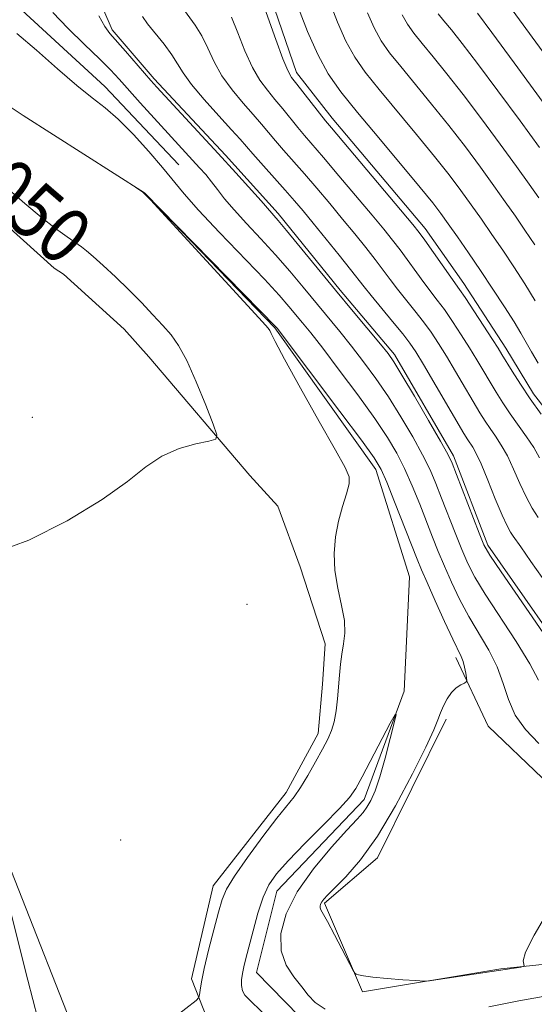
# Model space of a CAD drawing. Extents: x 2047300 to 2050200, y 344800 to 347700.
# Drawn here: x 2049673 to 2049747, y 345691 to 345832 of the extents above; entities that cross this region are included whole.
import ezdxf
from ezdxf.enums import TextEntityAlignment as Align

# ---------------------------------------------------------------- set-up
doc = ezdxf.new("R2010")
doc.units = 0
doc.header["$MEASUREMENT"] = 0
doc.linetypes.add('rvrstm', pattern=[117.1, 50, -3.9, 0.5, -3.9, 0.5, -3.9, 0.5, -3.9, 50])
for name, color, linetype, lineweight in [('DTM HARD BREAKLINE', 7, 'Continuous', 0), ('DTM SPOT ELEVATION', 2, 'Continuous', 13), ('INDEX CONTOUR', 41, 'Continuous', 13), ('INDEX CONTOUR LABEL', 244, 'Continuous', 0), ('INTERMEDIATE CONTOUR', 44, 'Continuous', 0), ('STREAM - RIVER SINGLE LINE', 142, 'rvrstm', 0)]:
    doc.layers.add(name, color=color, linetype=linetype, lineweight=lineweight)
doc.styles.add('Style-ITALICS', font='ITALICS.shx')

msp = doc.modelspace()

# ---------------------------------------------------------------- linework, layer by layer
at = {"layer": 'DTM HARD BREAKLINE'}
for points in [[(2049673.08, 345896.46, 1062.54), (2049677.75, 345887.67, 1062.54), (2049682.45, 345876.24, 1062.54), (2049695.97, 345862.67, 1062.54), (2049699.98, 345854.76, 1062.54), (2049704.21, 345845.97, 1062.54), (2049708.23, 345838.06, 1062.54), (2049712.93, 345824.42, 1062.54), (2049718.04, 345817.85, 1062.54), (2049731.35, 345802.07, 1062.54), (2049736.9, 345794.18, 1062.54), (2049742.9, 345784.96, 1062.54), (2049746.9, 345778.38, 1062.54), (2049752.67, 345770.93, 1062.54), (2049758.45, 345762.59, 1062.54), (2049762.44, 345757.33, 1062.54), (2049766.46, 345748.54, 1062.54), (2049772.23, 345740.21, 1062.54), (2049780.43, 345732.78, 1062.54), (2049786.63, 345726.66, 1062.54), (2049789.73, 345722.71, 1062.54)], [(2049623.99, 345886.04, 1051.99), (2049634.91, 345873.08, 1051.65), (2049646.94, 345866.12, 1051.65), (2049658.16, 345851.43, 1051.19), (2049671.16, 345835.56, 1050.64), (2049685.42, 345822.41, 1050.64), (2049696.06, 345811.21, 1050.86)], [(2049774.11, 345714.59, 1054.33), (2049754.13, 345736.96, 1054.33), (2049740.33, 345756.73, 1054.33), (2049735.4, 345769.51, 1054.33), (2049726.94, 345784.02, 1054.33), (2049719.16, 345793.24, 1054.33), (2049710.27, 345804.21, 1054.33), (2049702.72, 345812.55, 1054.33), (2049692.5, 345823.51, 1054.33), (2049686.5, 345830.53, 1054.33), (2049681.58, 345841.98, 1054.33), (2049676.86, 345856.09, 1054.33), (2049666.54, 345885.62, 1054.33)], [(2049666.44, 345806.93, 1050.82), (2049678.2, 345796.41, 1050.82), (2049679.53, 345795.54, 1050.82), (2049688.19, 345787.65, 1050.82), (2049691.75, 345783.7, 1050.82), (2049706.24, 345766.7, 1049.64), (2049710.24, 345762.31, 1049.64), (2049713.43, 345753.62, 1048.47), (2049717.03, 345742.59, 1048.47), (2049716.62, 345736.83, 1048.47), (2049716, 345729.75, 1048.47), (2049711.41, 345721.31, 1048.47)], [(2049735.74, 345740.62, 1047.59), (2049740.39, 345730.8, 1048.76), (2049748.16, 345723.35, 1048.76), (2049760.87, 345711.63, 1047.59), (2049771.33, 345699.33, 1047.59)], [(2049734.35, 345731.8, 1048.38), (2049724.54, 345711.96, 1048.49), (2049716.94, 345705.48, 1048.23), (2049722.36, 345692.77, 1047.94), (2049742.22, 345696.04, 1048.07), (2049766.26, 345698.61, 1047.57)], [(2049711.41, 345721.31, 1048.47), (2049700.99, 345707.93, 1048.62), (2049697.87, 345694.65, 1048.47)], [(2049671.45, 345711.57, 1049.64), (2049682.69, 345683.03, 1048.47), (2049686.94, 345674.66, 1048.47), (2049690.51, 345668.5, 1048.47)], [(2049697.87, 345694.65, 1048.47), (2049700.6, 345687.71, 1047.3), (2049705.48, 345683.77, 1047.3), (2049715.45, 345679.87, 1047.3), (2049729.81, 345679.1, 1047.3), (2049748.15, 345678.81, 1047.3), (2049755, 345679.31, 1047.3), (2049756.79, 345674.46, 1047.3), (2049754.63, 345666.92, 1047.3), (2049746.7, 345662.43, 1047.3), (2049737.02, 345655.27, 1047.3), (2049731.14, 345649.58, 1046.13), (2049729.19, 345642.48, 1046.13)]]:
    msp.add_polyline3d(points, dxfattribs=at)
at = {"layer": 'DTM SPOT ELEVATION'}
for p in [(2049675.07, 345775.02, 1050.49), (2049705.84, 345748.27, 1049.29), (2049687.73, 345714.49, 1049.45)]:
    msp.add_point(p, dxfattribs=at)
at = {"layer": 'INDEX CONTOUR'}
for points in [[(2049703.595, 345832.35, 1060), (2049704.514, 345830.098, 1060), (2049705.532, 345827.531, 1060), (2049706.595, 345825.143, 1060), (2049707.661, 345823.299, 1060), (2049708.735, 345821.8591, 1060), (2049709.832, 345820.557, 1060), (2049710.958, 345819.191, 1060), (2049713.101, 345816.536, 1060), (2049714.062, 345815.396, 1060), (2049716.779, 345812.244, 1060), (2049718.999, 345809.633, 1060), (2049723.755, 345803.983, 1060), (2049725.434, 345801.959, 1060), (2049726.676, 345800.414, 1060), (2049727.759, 345798.996, 1060), (2049731.174, 345794.322, 1060), (2049733.093, 345791.83, 1060), (2049734.108, 345790.451, 1060), (2049735.276, 345788.752, 1060), (2049736.516, 345786.863, 1060), (2049737.708, 345784.982, 1060), (2049738.76, 345783.265, 1060), (2049741.515, 345778.659, 1060), (2049742.483, 345777.121, 1060), (2049743.546, 345775.536, 1060), (2049745.885, 345772.261, 1060), (2049746.917, 345770.689, 1060), (2049747.729, 345769.22, 1060)], [(2049728.078, 345832.688, 1070), (2049728.84, 345831.313, 1070), (2049729.752, 345830.02, 1070), (2049730.942, 345828.54, 1070), (2049732.514, 345826.638, 1070), (2049734.477, 345824.228, 1070), (2049736.814, 345821.259, 1070), (2049739.453, 345817.771, 1070), (2049742.116, 345814.164, 1070), (2049744.469, 345810.929, 1070), (2049746.27, 345808.422, 1070), (2049747.652, 345806.46, 1070)], [(2049672.824, 345830.007, 1050), (2049675.625, 345827.595, 1050), (2049678.639, 345824.936, 1050), (2049681.409, 345822.551, 1050), (2049683.616, 345820.795, 1050), (2049685.483, 345819.345, 1050), (2049687.373, 345817.71, 1050), (2049689.532, 345815.546, 1050), (2049691.754, 345813.114, 1050), (2049693.7209, 345810.823, 1050), (2049696.796, 345807.0579, 1050), (2049698.889, 345804.69, 1050), (2049701.893, 345801.501, 1050), (2049708.323, 345794.8051, 1050), (2049710.451, 345792.505, 1050), (2049711.837, 345790.919, 1050), (2049713.775, 345788.581, 1050), (2049714.958, 345787.112, 1050), (2049716.665, 345784.926, 1050), (2049719.044, 345781.806, 1050), (2049721.71, 345778.233, 1050), (2049724.148, 345774.861, 1050), (2049725.969, 345772.167, 1050), (2049727.305, 345769.917, 1050), (2049728.417, 345767.7, 1050), (2049729.5101, 345765.214, 1050), (2049730.579, 345762.598, 1050), (2049732.425, 345757.886, 1050), (2049733.2419, 345755.832, 1050), (2049734.115, 345753.73, 1050), (2049735.126, 345751.425, 1050), (2049736.294, 345748.976, 1050), (2049737.62, 345746.491, 1050), (2049740.492, 345741.668, 1050), (2049741.682, 345739.299, 1050), (2049742.536, 345736.936, 1050), (2049743.29, 345734.617, 1050), (2049744.267, 345732.396, 1050), (2049745.723, 345730.308, 1050), (2049747.651, 345728.324, 1050)], [(2049669.83, 345755.718, 1050), (2049674.542, 345757.445, 1050), (2049680.035, 345760.227, 1050), (2049685.06, 345763.256, 1050), (2049688.694, 345765.863, 1050), (2049691.309, 345767.93, 1050), (2049693.601, 345769.48, 1050), (2049696.078, 345770.547, 1050), (2049698.48, 345771.223, 1050), (2049700.356, 345771.609, 1050), (2049701.355, 345771.884, 1050), (2049701.516, 345772.517, 1050), (2049700.978, 345774.048, 1050), (2049699.902, 345776.787, 1050), (2049698.544, 345780.112, 1050), (2049697.183, 345783.1681, 1050), (2049696.02, 345785.322, 1050), (2049694.944, 345786.828, 1050), (2049693.768, 345788.163, 1050), (2049692.346, 345789.707, 1050), (2049690.696, 345791.455, 1050), (2049688.876, 345793.304, 1050), (2049686.975, 345795.141, 1050), (2049685.192, 345796.793, 1050), (2049683.759, 345798.076, 1050), (2049682.808, 345798.8849, 1050), (2049682.089, 345799.4311, 1050), (2049680.024, 345800.864, 1050), (2049678.3709, 345802.076, 1050), (2049676.336, 345803.677, 1050), (2049673.9751, 345805.669, 1050), (2049671.419, 345807.919, 1050)], [(2049675.862, 345688.921, 1050), (2049674.422, 345694.436, 1050), (2049671.5, 345706.044, 1050)]]:
    msp.add_polyline3d(points, dxfattribs=at)
at = {"layer": 'INTERMEDIATE CONTOUR'}
for points in [[(2049740.211, 345838.385, 1076), (2049756.559, 345815.966, 1076)], [(2049711.798, 345837.247, 1064), (2049714.513, 345830.269, 1064), (2049715.95, 345826.986, 1064), (2049717.471, 345824.243, 1064), (2049719.29, 345821.663, 1064), (2049721.664, 345818.707, 1064), (2049724.701, 345815.052, 1064), (2049730.635, 345807.941, 1064), (2049732.435, 345805.7301, 1064), (2049733.611, 345804.202, 1064), (2049734.661, 345802.746, 1064), (2049735.981, 345800.878, 1064), (2049737.562, 345798.607, 1064), (2049739.297, 345796.0659, 1064), (2049741.069, 345793.409, 1064), (2049742.723, 345790.87, 1064), (2049744.094, 345788.7041, 1064), (2049745.083, 345787.071, 1064), (2049746.618, 345784.407, 1064), (2049747.574, 345782.803, 1064)], [(2049716.5319, 345837.441, 1066), (2049718.795, 345831.624, 1066), (2049719.992, 345828.887, 1066), (2049721.261, 345826.6001, 1066), (2049722.777, 345824.449, 1066), (2049724.757, 345821.985, 1066), (2049730.096, 345815.555, 1066), (2049732.695, 345812.38, 1066), (2049734.774, 345809.744, 1066), (2049736.446, 345807.523, 1066), (2049737.93, 345805.474, 1066), (2049739.41, 345803.3931, 1066), (2049740.925, 345801.224, 1066), (2049742.478, 345798.9519, 1066), (2049744.06, 345796.574, 1066), (2049745.621, 345794.143, 1066), (2049747.099, 345791.729, 1066)], [(2049707.8609, 345835.056, 1062), (2049709.964, 345829.126, 1062), (2049710.966, 345826.364, 1062), (2049711.652, 345824.68, 1062), (2049712.214, 345823.686, 1062), (2049712.942, 345822.736, 1062), (2049717.06, 345817.507, 1062), (2049717.927, 345816.469, 1062), (2049729.602, 345802.622, 1062), (2049730.507, 345801.488, 1062), (2049731.315, 345800.381, 1062), (2049736.297, 345793.36, 1062), (2049737.094, 345792.177, 1062), (2049741.009, 345786.175, 1062), (2049741.806, 345784.926, 1062), (2049742.347, 345784.053, 1062), (2049743.82, 345781.633, 1062), (2049744.999, 345779.773, 1062), (2049746.419, 345777.661, 1062), (2049747.991, 345775.474, 1062)], [(2049696.467, 345833.838, 1058), (2049698.375, 345831.197, 1058), (2049699.329, 345829.645, 1058), (2049700.194, 345827.872, 1058), (2049701.1, 345825.937, 1058), (2049702.224, 345823.923, 1058), (2049703.671, 345821.918, 1058), (2049705.256, 345820.031, 1058), (2049706.723, 345818.377, 1058), (2049707.891, 345817.021, 1058), (2049709.883, 345814.64, 1058), (2049711.064, 345813.284, 1058), (2049714.039, 345809.9, 1058), (2049715.808, 345807.841, 1058), (2049717.67, 345805.638, 1058), (2049719.521, 345803.418, 1058), (2049721.266, 345801.296, 1058), (2049722.844, 345799.341, 1058), (2049724.203, 345797.61, 1058), (2049726.338, 345794.774, 1058), (2049727.394, 345793.398, 1058), (2049729.889, 345790.3, 1058), (2049731.122, 345788.725, 1058), (2049732.219, 345787.212, 1058), (2049733.269, 345785.627, 1058), (2049734.407, 345783.79, 1058), (2049735.715, 345781.604, 1058), (2049739.211, 345775.685, 1058), (2049739.966, 345774.468, 1058), (2049740.673, 345773.41, 1058), (2049741.44, 345772.323, 1058), (2049742.272, 345771.0679, 1058), (2049743.144, 345769.522, 1058), (2049744.035, 345767.625, 1058), (2049744.931, 345765.575, 1058), (2049745.822, 345763.634, 1058), (2049746.695, 345762.008, 1058), (2049747.528, 345760.681, 1058)], [(2049678.012, 345833.026, 1052), (2049680.128, 345830.772, 1052), (2049682.526, 345828.428, 1052), (2049684.6859, 345826.355, 1052), (2049686.248, 345824.792, 1052), (2049687.48, 345823.467, 1052), (2049690.524, 345820.073, 1052), (2049699.032, 345810.774, 1052), (2049699.898, 345809.786, 1052), (2049700.733, 345808.764, 1052), (2049701.592, 345807.641, 1052), (2049702.616, 345806.328, 1052), (2049703.963, 345804.733, 1052), (2049705.733, 345802.799, 1052), (2049707.783, 345800.615, 1052), (2049709.907, 345798.305, 1052), (2049711.936, 345795.977, 1052), (2049713.851, 345793.689, 1052), (2049719.114, 345787.319, 1052), (2049720.812, 345785.217, 1052), (2049722.538, 345782.998, 1052), (2049724.297, 345780.601, 1052), (2049726.089, 345777.975, 1052), (2049727.889, 345775.118, 1052), (2049729.573, 345772.253, 1052), (2049730.991, 345769.653, 1052), (2049732.052, 345767.493, 1052), (2049732.8939, 345765.54, 1052), (2049733.714, 345763.461, 1052), (2049735.659, 345758.47, 1052), (2049736.606, 345756.099, 1052), (2049737.456, 345754.111, 1052), (2049738.459, 345752.143, 1052), (2049739.934, 345749.698, 1052), (2049744.391, 345742.932, 1052), (2049746.369, 345739.741, 1052), (2049747.576, 345737.398, 1052)], [(2049684.594, 345832.522, 1054), (2049685.421, 345831.0119, 1054), (2049686.165, 345829.995, 1054), (2049688.404, 345827.448, 1054), (2049692.02, 345823.263, 1054), (2049692.896, 345822.2929, 1054), (2049701.684, 345812.818, 1054), (2049704.205, 345810.067, 1054), (2049707.839, 345806.048, 1054), (2049710.295, 345803.236, 1054), (2049711.49, 345801.804, 1054), (2049718.507, 345793.241, 1054), (2049721.05, 345790.178, 1054), (2049724.959, 345785.509, 1054), (2049726.032, 345784.189, 1054), (2049726.883, 345782.9699, 1054), (2049728.03, 345781.088, 1054), (2049729.809, 345778.069, 1054), (2049731.84, 345774.588, 1054), (2049733.565, 345771.606, 1054), (2049734.593, 345769.772, 1054), (2049735.209, 345768.483, 1054), (2049735.867, 345766.825, 1054), (2049739.097, 345758.469, 1054), (2049739.787, 345756.796, 1054), (2049740.624, 345755.31, 1054), (2049742.248, 345752.906, 1054), (2049748.29, 345744.1959, 1054)], [(2049690.824, 345832.448, 1056), (2049691.58, 345831.398, 1056), (2049693.942, 345828.448, 1056), (2049695.0621, 345826.939, 1056), (2049695.874, 345825.647, 1056), (2049696.668, 345824.343, 1056), (2049697.853, 345822.702, 1056), (2049699.68, 345820.536, 1056), (2049701.777, 345818.203, 1056), (2049703.613, 345816.197, 1056), (2049704.823, 345814.851, 1056), (2049706.665, 345812.7439, 1056), (2049711.299, 345807.557, 1056), (2049712.617, 345806.05, 1056), (2049713.851, 345804.593, 1056), (2049715.2871, 345802.853, 1056), (2049719.012, 345798.267, 1056), (2049720.647, 345796.225, 1056), (2049722.606, 345793.727, 1056), (2049723.613, 345792.475, 1056), (2049726.686, 345788.769, 1056), (2049728.136, 345786.998, 1056), (2049729.161, 345785.672, 1056), (2049730.021, 345784.392, 1056), (2049731.106, 345782.597, 1056), (2049736.906, 345772.71, 1056), (2049737.449, 345771.815, 1056), (2049738.1649, 345770.747, 1056), (2049738.66, 345769.875, 1056), (2049739.372, 345768.355, 1056), (2049740.341, 345766.03, 1056), (2049741.412, 345763.377, 1056), (2049742.382, 345761.032, 1056), (2049743.094, 345759.476, 1056), (2049743.589, 345758.571, 1056), (2049743.955, 345758.026, 1056), (2049745.057, 345756.488, 1056), (2049746.524, 345754.4061, 1056), (2049748.932, 345750.964, 1056)], [(2049723.077, 345832.979, 1068), (2049724.035, 345830.787, 1068), (2049725.05, 345828.957, 1068), (2049726.265, 345827.235, 1068), (2049727.849, 345825.262, 1068), (2049732.287, 345819.891, 1068), (2049734.754, 345816.82, 1068), (2049737.114, 345813.758, 1068), (2049739.281, 345810.844, 1068), (2049741.199, 345808.202, 1068), (2049742.84, 345805.907, 1068), (2049744.288, 345803.842, 1068), (2049745.6579, 345801.839, 1068), (2049747.052, 345799.739, 1068)], [(2049733.239, 345832.806, 1072), (2049734.034, 345831.817, 1072), (2049735.119, 345830.5, 1072), (2049736.668, 345828.565, 1072), (2049738.873, 345825.699, 1072), (2049741.793, 345821.785, 1072), (2049744.951, 345817.4849, 1072), (2049747.738, 345813.657, 1072)], [(2049738.858, 345832.901, 1074), (2049740.9331, 345830.138, 1074), (2049744.133, 345825.799, 1074), (2049751.007, 345816.385, 1074)], [(2049695.563, 345689.213, 1048), (2049698.52, 345691.537, 1048), (2049698.924, 345691.963, 1048), (2049699.013, 345692.348, 1048), (2049699.089, 345693.027, 1048), (2049699.282, 345694.216, 1048), (2049699.68, 345696.1, 1048), (2049700.324, 345698.732, 1048), (2049701.075, 345701.63, 1048), (2049701.748, 345704.179, 1048), (2049702.253, 345705.976, 1048), (2049702.88, 345707.474, 1048), (2049704.012, 345709.336, 1048), (2049705.879, 345712.0019, 1048), (2049708.095, 345715.0029, 1048), (2049710.119, 345717.642, 1048), (2049712.574, 345720.707, 1048), (2049713.491, 345722.015, 1048), (2049714.541, 345723.75, 1048), (2049715.642, 345725.706, 1048), (2049716.632, 345727.526, 1048), (2049717.386, 345728.96, 1048), (2049717.925, 345730.177, 1048), (2049718.3041, 345731.451, 1048), (2049718.577, 345732.985, 1048), (2049718.775, 345734.701, 1048), (2049719.06, 345738.107, 1048), (2049719.211, 345739.665, 1048), (2049719.4151, 345741.141, 1048), (2049719.674, 345742.577, 1048), (2049719.853, 345744.116, 1048), (2049719.787, 345745.922, 1048), (2049719.38, 345748.1071, 1048), (2049718.827, 345750.551, 1048), (2049718.393, 345753.083, 1048), (2049718.289, 345755.553, 1048), (2049718.495, 345757.92, 1048), (2049718.9359, 345760.17, 1048), (2049719.52, 345762.265, 1048), (2049720.091, 345764.0889, 1048), (2049720.473, 345765.504, 1048), (2049720.484, 345766.535, 1048), (2049719.898, 345767.864, 1048), (2049718.481, 345770.338, 1048), (2049716.157, 345774.443, 1048), (2049713.493, 345779.224, 1048), (2049711.214, 345783.367, 1048), (2049709.8661, 345785.878, 1048), (2049709.272, 345787.043, 1048), (2049709.077, 345787.468, 1048), (2049708.872, 345787.784, 1048), (2049708.044, 345788.718, 1048), (2049691.974, 345806.158, 1048), (2049691.143, 345807.036, 1048), (2049690.875, 345807.265, 1048), (2049689.866, 345807.964, 1048), (2049691.143, 345807.178, 1048), (2049709.994, 345787.964, 1048), (2049710.137, 345787.782, 1048), (2049719.124, 345775.865, 1048), (2049722.207, 345771.7479, 1048), (2049724.049, 345769.216, 1048), (2049725.038, 345767.582, 1048), (2049725.842, 345765.747, 1048), (2049726.969, 345762.936, 1048), (2049730.194, 345754.74, 1048), (2049730.826, 345753.195, 1048), (2049731.623, 345751.36, 1048), (2049732.7949, 345748.74, 1048), (2049734.129, 345745.809, 1048), (2049735.306, 345743.2831, 1048), (2049736.536, 345740.761, 1048), (2049736.804, 345740.061, 1048), (2049737.01, 345739.245, 1048), (2049737.172, 345738.398, 1048), (2049737.284, 345737.715, 1048), (2049737.33, 345737.331, 1048), (2049737.25, 345737.143, 1048), (2049736.978, 345736.989, 1048), (2049736.474, 345736.729, 1048), (2049735.821, 345736.294, 1048), (2049735.131, 345735.636, 1048), (2049734.501, 345734.74, 1048), (2049733.963, 345733.714, 1048), (2049733.535, 345732.702, 1048), (2049733.174, 345731.721, 1048), (2049732.599, 345730.296, 1048), (2049731.471, 345727.825, 1048), (2049729.564, 345723.967, 1048), (2049727.127, 345719.3959, 1048), (2049724.5229, 345715.046, 1048), (2049722.08, 345711.663, 1048), (2049719.983, 345709.253, 1048), (2049717.37, 345706.622, 1048), (2049716.817, 345706.025, 1048), (2049716.536, 345705.645, 1048), (2049716.374, 345705.322, 1048), (2049716.295, 345705.028, 1048), (2049716.297, 345704.7739, 1048), (2049716.399, 345704.51, 1048), (2049717.341, 345702.827, 1048), (2049718.358, 345700.92, 1048), (2049721.021, 345695.832, 1048), (2049721.277, 345695.428, 1048), (2049721.465, 345695.31, 1048), (2049721.806, 345695.194, 1048), (2049722.527, 345695.037, 1048), (2049723.8589, 345694.855, 1048), (2049725.893, 345694.67, 1048), (2049728.156, 345694.503, 1048), (2049730.038, 345694.377, 1048), (2049731.149, 345694.317, 1048), (2049731.979, 345694.357, 1048), (2049733.24, 345694.53, 1048), (2049745.048, 345696.316, 1048), (2049745.422, 345696.3869, 1048), (2049745.534, 345696.491, 1048), (2049745.478, 345696.719, 1048), (2049745.413, 345697.228, 1048), (2049745.75, 345698.453, 1048), (2049746.96, 345700.898, 1048), (2049749.293, 345704.78, 1048)], [(2049707.997, 345689.876, 1046), (2049706.1209, 345691.6779, 1046), (2049705.532, 345692.31, 1046), (2049705.172, 345692.933, 1046), (2049705.024, 345693.659, 1046), (2049705.043, 345694.483, 1046), (2049705.173, 345695.371, 1046), (2049705.377, 345696.334, 1046), (2049705.675, 345697.55, 1046), (2049706.686, 345701.516, 1046), (2049707.3791, 345704.029, 1046), (2049708.1261, 345706.322, 1046), (2049708.93, 345708.092, 1046), (2049710.031, 345709.671, 1046), (2049711.725, 345711.548, 1046), (2049714.153, 345714.031, 1046), (2049716.824, 345716.719, 1046), (2049719.09, 345719.0291, 1046), (2049720.499, 345720.5899, 1046), (2049721.395, 345721.871, 1046), (2049722.314, 345723.55, 1046), (2049726.363, 345731.232, 1046), (2049727.035, 345732.475, 1046), (2049727.176, 345732.493, 1046), (2049726.905, 345731.302, 1046), (2049726.345, 345729.027, 1046), (2049725.622, 345726.224, 1046), (2049724.864, 345723.56, 1046), (2049724.177, 345721.557, 1046), (2049723.566, 345720.169, 1046), (2049723.0129, 345719.208, 1046), (2049722.449, 345718.445, 1046), (2049721.603, 345717.494, 1046), (2049720.15, 345715.9291, 1046), (2049717.918, 345713.464, 1046), (2049715.346, 345710.376, 1046), (2049713.027, 345707.083, 1046), (2049711.448, 345703.947, 1046), (2049710.684, 345701.102, 1046), (2049710.705, 345698.631, 1046), (2049711.427, 345696.586, 1046), (2049712.54, 345694.906, 1046), (2049713.679, 345693.506, 1046), (2049714.606, 345692.304, 1046), (2049715.5869, 345691.248, 1046), (2049717.016, 345690.293, 1046)], [(2049740.5, 345690.622, 1046), (2049744.785, 345691.471, 1046), (2049748.275, 345692.097, 1046), (2049751.232, 345692.471, 1046), (2049754.12, 345692.5881, 1046), (2049757.248, 345692.471, 1046), (2049760.3, 345692.234, 1046), (2049762.806, 345692.016, 1046), (2049764.441, 345691.893, 1046), (2049765.457, 345691.705, 1046), (2049766.25, 345691.232, 1046), (2049767.171, 345690.298, 1046)]]:
    msp.add_polyline3d(points, dxfattribs=at)
at = {"layer": 'STREAM - RIVER SINGLE LINE'}
msp.add_polyline3d([(2049656.13, 345829.76, 1048.21), (2049673.76, 345818.25, 1048.12), (2049691.13, 345807.16, 1047.99), (2049709.81, 345787.85, 1047.87), (2049724.3, 345767.55, 1047.5), (2049729.1, 345752.17, 1046.79), (2049728.34, 345735.8, 1046.11), (2049722.62, 345720.29, 1045.48), (2049710.09, 345707.18, 1045.28), (2049707.19, 345695.52, 1045.28), (2049713.3, 345689.26, 1045.28)], dxfattribs=at)

# ---------------------------------------------------------------- texts
at = {"layer": 'INDEX CONTOUR LABEL', "style": 'Style-ITALICS', "width": 0.875}
msp.add_text('1050', height=8, rotation=319.3, dxfattribs=at).set_placement((2049665.577, 345813.2, 1050), align=Align.MIDDLE_LEFT)

doc.saveas('drawing.dxf')
